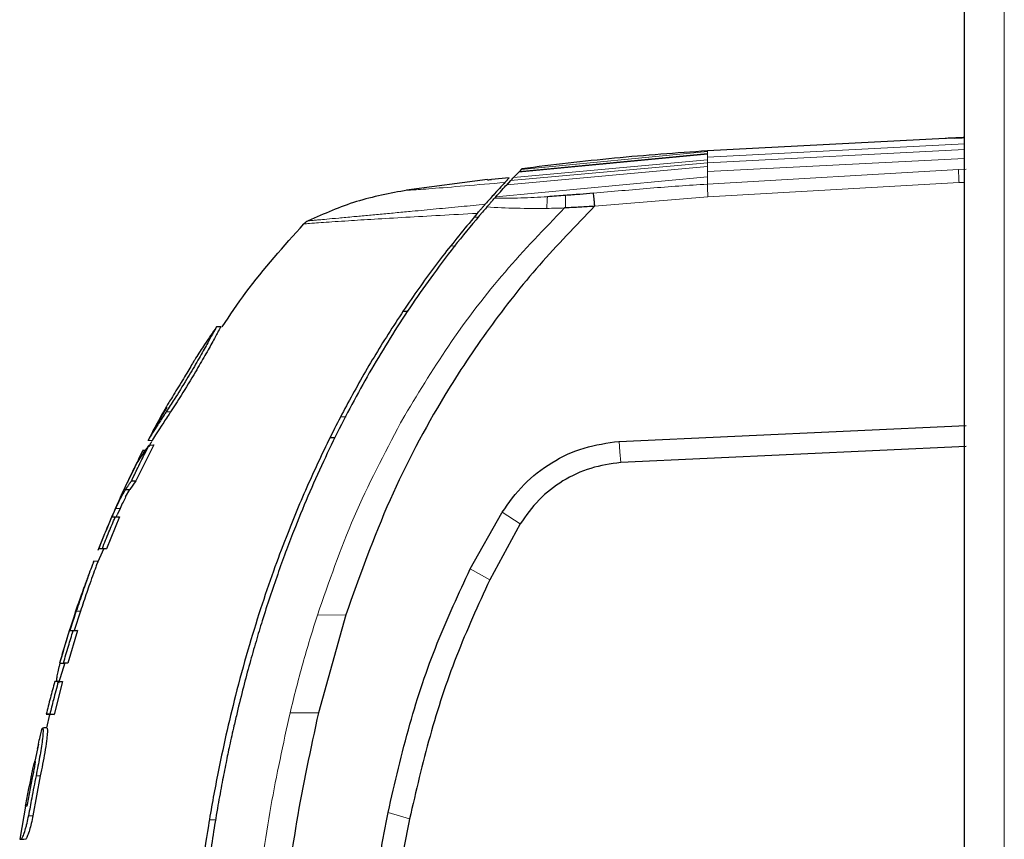
# Model space of a CAD drawing. Units: millimetres. Extents: x 0 to 210, y 0 to 297.
# Drawn here: x 57 to 60, y 274 to 277 of the extents above; entities that cross this region are included whole.
import ezdxf

# ---------------------------------------------------------------- set-up
doc = ezdxf.new("R2010")
doc.units = ezdxf.units.MM

msp = doc.modelspace()

# ---------------------------------------------------------------- linework, layer by layer
at = {"color": 7, "linetype": 'Continuous', "lineweight": 25}
for p, q in [((60.20021, 206.24231), (60.20021, 280.60024)), ((60.132, 276.27986), (59.29365, 276.23592)), ((60.13103, 276.27984), (60.13103, 276.2798)), ((58.63772, 276.17057), (58.6312, 276.16372)), ((58.63796, 276.17082), (58.63772, 276.17057)), ((58.63797, 276.17079), (58.63772, 276.17053)), ((58.63796, 276.17082), (58.63992, 276.17282)), ((58.63992, 276.17282), (58.63796, 276.17082)), ((58.59575, 276.14088), (58.53297, 276.13517)), ((58.59575, 276.14088), (58.53358, 276.07324)), ((58.59575, 276.14088), (58.58045, 276.12456)), ((58.62887, 276.16127), (58.61076, 276.14237)), ((58.6312, 276.16372), (58.62887, 276.16127)), ((58.62887, 276.16127), (58.6312, 276.16372)), ((58.51844, 276.13522), (58.2338, 276.09708)), ((58.51859, 276.13415), (58.51859, 276.13415)), ((58.60027, 276.13109), (58.58693, 276.11645)), ((58.54434, 276.06965), (58.54373, 276.06892)), ((58.5479, 276.07363), (58.54434, 276.06965)), ((58.51072, 276.0475), (58.51083, 276.04762)), ((58.53987, 276.06459), (58.53987, 276.06459)), ((58.7942, 276.03486), (58.79026, 276.03471)), ((58.48646, 276.00159), (58.47122, 276.00172)), ((58.22166, 275.67083), (58.23953, 275.67068)), ((58.22167, 275.67086), (58.23955, 275.67071)), ((57.57381, 275.61566), (57.56382, 275.61503)), ((57.57962, 275.61604), (57.57381, 275.61566)), ((57.57962, 275.61603), (57.57956, 275.61603)), ((57.56379, 275.61484), (57.5637, 275.61482)), ((57.37488, 275.30851), (57.3217, 275.21363)), ((57.38826, 275.33238), (57.37488, 275.30851)), ((58.0015, 275.2988), (58.02028, 275.29884)), ((58.98317, 275.21181), (60.20604, 275.2682)), ((57.34251, 275.19991), (57.27936, 275.07201)), ((57.32288, 275.21606), (57.33744, 275.21505)), ((57.32299, 275.21628), (57.32308, 275.21626)), ((57.32636, 275.19799), (57.34251, 275.19991)), ((57.33444, 275.21506), (57.33734, 275.21506)), ((57.98259, 275.22385), (57.96342, 275.22381)), ((58.98199, 275.21172), (58.98317, 275.21181)), ((57.30514, 275.18144), (57.30166, 275.17415)), ((60.20604, 275.19318), (58.98826, 275.13698)), ((57.27936, 275.07201), (57.25878, 275.04154)), ((57.26445, 275.07255), (57.27936, 275.07201)), ((57.24373, 275.0158), (57.25878, 275.04154)), ((57.2441, 275.04237), (57.25878, 275.04154)), ((57.22412, 274.97533), (57.21419, 274.95282)), ((58.45823, 274.76209), (58.56943, 274.96016)), ((58.56943, 274.96016), (58.57031, 274.9616)), ((57.2223, 274.94508), (57.17635, 274.83336)), ((57.19412, 274.94408), (57.19411, 274.94408)), ((57.19539, 274.94408), (57.21086, 274.94508)), ((57.20671, 274.94408), (57.2223, 274.94508)), ((57.21086, 274.94508), (57.21419, 274.95282)), ((58.63427, 274.9206), (58.52663, 274.72357)), ((57.1424, 274.77734), (57.16723, 274.83336)), ((57.14897, 274.83424), (57.14601, 274.82722)), ((57.14876, 274.83437), (57.16345, 274.83336)), ((57.16158, 274.83436), (57.17635, 274.83336)), ((57.13179, 274.79068), (57.1289, 274.78251)), ((57.14676, 274.78965), (57.13105, 274.78863)), ((57.14656, 274.78964), (57.14583, 274.78964)), ((57.08451, 274.61321), (57.06214, 274.54472)), ((57.06567, 274.6064), (57.06523, 274.60502)), ((58.01943, 274.59961), (57.92305, 274.25472)), ((58.01943, 274.59961), (58.01954, 274.59994)), ((57.07422, 274.54472), (57.03941, 274.42918)), ((57.04677, 274.54372), (57.06214, 274.54472)), ((57.07422, 274.54472), (57.05873, 274.54372)), ((57.01725, 274.4513), (57.01065, 274.43014)), ((57.0081, 274.36083), (57.03078, 274.43188)), ((57.01047, 274.43019), (57.02527, 274.42918)), ((57.03941, 274.42918), (57.02453, 274.43018)), ((57.02162, 274.36559), (56.99135, 274.24882)), ((57.00894, 274.36559), (56.99372, 274.36459)), ((57.00618, 274.36459), (57.02162, 274.36559)), ((56.96361, 274.24982), (56.9783, 274.24882)), ((56.96583, 274.20187), (56.97672, 274.24893)), ((56.97642, 274.24982), (56.99135, 274.24882)), ((56.96659, 274.20193), (56.96641, 274.20193)), ((56.93615, 274.14425), (56.92347, 274.08408)), ((56.93615, 274.14425), (56.93204, 274.12618)), ((56.94302, 274.03246), (56.91668, 273.89193)), ((56.89228, 273.93226), (56.8704, 273.80967)), ((57.53875, 273.87801), (57.56105, 273.87782)), ((57.53875, 273.87801), (57.56105, 273.87782)), ((56.8703, 273.80968), (56.88523, 273.80867))]:
    msp.add_line(p, q, dxfattribs=at)
at = {"color": 8, "linetype": 'Continuous', "lineweight": 18}
for p, q in [((60.34021, 206.33877), (60.34021, 280.50377)), ((60.20021, 276.26065), (59.29365, 276.21338)), ((60.20021, 276.2404), (59.29365, 276.19346)), ((59.29365, 276.22393), (58.62887, 276.16127)), ((58.6312, 276.16372), (59.29365, 276.22643)), ((59.29365, 276.23356), (58.63772, 276.17057)), ((58.63796, 276.17082), (59.29365, 276.23387)), ((59.29365, 276.23592), (59.29365, 276.23386)), ((59.29365, 276.23356), (59.29365, 276.23387)), ((59.29365, 276.23356), (59.29365, 276.22643)), ((59.29365, 276.22393), (59.29365, 276.22643)), ((59.29365, 276.22393), (59.29365, 276.21338)), ((59.29365, 276.20431), (59.29365, 276.21338)), ((60.20021, 276.20941), (59.29365, 276.16324)), ((59.29365, 276.18063), (58.58693, 276.11645)), ((58.60027, 276.13109), (59.29365, 276.19346)), ((58.61076, 276.14237), (59.29365, 276.20431)), ((59.29365, 276.19346), (59.29365, 276.20431)), ((59.29365, 276.18063), (59.29365, 276.19346)), ((59.29365, 276.16323), (59.29365, 276.18063)), ((59.29365, 276.11879), (60.17848, 276.17029)), ((60.20603, 276.17172), (60.17848, 276.17017)), ((59.29365, 276.1445), (58.5479, 276.07363)), ((59.29365, 276.1445), (59.29365, 276.16323)), ((59.29365, 276.11884), (59.29365, 276.1445)), ((60.18088, 276.12393), (59.29544, 276.07342)), ((60.20021, 276.12499), (60.18088, 276.12393)), ((59.29544, 276.07342), (58.89616, 276.04045)), ((58.4065, 275.90049), (58.38862, 275.90062)), ((57.38705, 275.316), (57.40187, 275.31548)), ((58.22708, 275.30331), (58.21218, 275.27692)), ((57.22412, 274.97533), (57.20917, 274.97554)), ((58.63427, 274.9206), (58.57031, 274.9616)), ((58.52663, 274.72357), (58.45822, 274.7621)), ((57.06946, 274.61321), (57.08451, 274.61321)), ((58.01943, 274.59961), (57.91948, 274.59952)), ((57.92305, 274.25472), (57.82308, 274.25466)), ((56.91482, 274.02522), (56.91054, 274.02522)), ((56.92784, 274.03246), (56.94302, 274.03246)), ((56.90149, 273.89193), (56.91668, 273.89193)), ((58.24404, 273.88047), (58.1685, 273.90358)), ((56.89051, 273.80867), (56.87567, 273.80967))]:
    msp.add_line(p, q, dxfattribs=at)
at = {"color": 8, "linetype": 'Continuous', "lineweight": 18, "flags": 128}
msp.add_lwpolyline([(58.98826, 275.13698), (58.98572, 275.17439), (58.98317, 275.21181)], dxfattribs=at)
at = {"color": 7, "linetype": 'Continuous', "lineweight": 25, "flags": 128}
msp.add_lwpolyline([(57.31329, 275.1798), (57.31221, 275.17973), (57.30408, 275.17921)], dxfattribs=at)
at = {"color": 7, "linetype": 'Continuous', "lineweight": 25}
for points, knots in [([(60.20021, 276.28293), (60.19377, 276.2826), (60.17891, 276.28184), (60.15822, 276.28091), (60.1414, 276.28021), (60.13191, 276.27984), (60.13197, 276.27984), (60.132, 276.27984)], [0, 0, 0, 0, 0.1734169, 0.4000137, 0.626426, 0.8526152, 1, 1, 1, 1]), ([(60.16535, 276.28125), (60.16812, 276.28137), (60.17758, 276.28179), (60.19045, 276.28241), (60.19951, 276.28288), (60.20021, 276.28292)], [0, 0, 0, 0, 0.27675777, 0.94478016, 1, 1, 1, 1]), ([(59.29365, 276.23592), (59.18447, 276.22817), (58.96602, 276.21266), (58.74865, 276.18611), (58.63992, 276.17282)], [0, 0, 0, 0, 0.49982063, 1, 1, 1, 1]), ([(58.60028, 276.13104), (58.60207, 276.13295), (58.6058, 276.13694), (58.60908, 276.14043), (58.61078, 276.14224)], [0, 0, 0, 0, 0.4793261, 1, 1, 1, 1]), ([(58.58045, 276.12456), (58.57608, 276.11986), (58.56733, 276.11042), (58.54599, 276.08724), (58.52238, 276.06062), (58.51084, 276.04761)], [0, 0, 0, 0, 0.33753925, 0.67615872, 1, 1, 1, 1]), ([(58.51858, 276.13415), (58.51967, 276.13415), (58.52188, 276.13415), (58.52923, 276.13483), (58.53297, 276.13517)], [0, 0, 0, 0, 0.4895721, 1, 1, 1, 1]), ([(58.5479, 276.07363), (58.55542, 276.082), (58.57106, 276.09942), (58.5815, 276.11075), (58.58692, 276.11663)], [0, 0, 0, 0, 0.4808383, 1, 1, 1, 1]), ([(58.60028, 276.13104), (58.59815, 276.12875), (58.59413, 276.12444), (58.58922, 276.11912), (58.58692, 276.11663)], [0, 0, 0, 0, 0.5321818, 1, 1, 1, 1]), ([(58.23621, 276.09744), (58.17581, 276.08622), (58.05502, 276.0638), (57.94267, 276.01408), (57.8865, 275.98922)], [0, 0, 0, 0, 0.5000402, 1, 1, 1, 1]), ([(58.51668, 276.03815), (58.51939, 276.04126), (58.52468, 276.04735), (58.53231, 276.05604), (58.53924, 276.06389), (58.54229, 276.06732), (58.54373, 276.06894)], [0, 0, 0, 0, 0.2557165, 0.5004012, 0.7628263, 1, 1, 1, 1]), ([(58.79384, 276.07874), (58.78322, 276.07792), (58.7622, 276.07628), (58.74122, 276.07495), (58.73084, 276.07429)], [0, 0, 0, 0, 0.504684, 1, 1, 1, 1]), ([(58.89142, 276.08642), (58.87555, 276.08519), (58.84301, 276.08267), (58.81049, 276.08007), (58.79384, 276.07875)], [0, 0, 0, 0, 0.4878771, 1, 1, 1, 1]), ([(58.89142, 276.08642), (58.89166, 276.08417), (58.89212, 276.07967), (58.89322, 276.0685), (58.89462, 276.05514), (58.89565, 276.04535), (58.89616, 276.04045)], [0, 0, 0, 0, 0.25011019, 0.49997904, 0.74988546, 1, 1, 1, 1]), ([(58.51666, 276.03817), (58.51607, 276.03749), (58.51081, 276.03142), (58.44509, 275.955), (58.32975, 275.80921), (58.18231, 275.59138), (58.05315, 275.37038), (57.93681, 275.13856), (57.85776, 274.95327), (57.8068, 274.8197), (57.77889, 274.74246), (57.75139, 274.6619), (57.72606, 274.58298), (57.70247, 274.505), (57.68029, 274.42721), (57.65801, 274.34378), (57.63979, 274.27037), (57.62363, 274.2014), (57.6105, 274.1423), (57.59659, 274.07571), (57.58287, 274.00579), (57.56253, 273.89377), (57.54076, 273.75677), (57.52714, 273.64612), (57.5212, 273.5979)], [0, 0, 0, 0, 0.0010139, 0.0090072, 0.1130805, 0.2093059, 0.3038008, 0.3999336, 0.4999675, 0.5295328, 0.5602317, 0.5920506, 0.6249728, 0.653168, 0.6834013, 0.7156727, 0.7499884, 0.76821, 0.795111, 0.8178692, 0.8444925, 0.8749938, 0.9455339, 1, 1, 1, 1]), ([(58.89616, 276.04045), (58.83017, 275.97249), (58.69821, 275.8366), (58.52252, 275.61303), (58.34102, 275.33964), (58.16379, 275.00395), (58.0683, 274.7365), (58.01954, 274.59994)], [0, 0, 0, 0, 0.1668301, 0.3335986, 0.5000784, 0.7447382, 1, 1, 1, 1]), ([(58.48297, 276.01549), (58.48593, 276.01894), (58.49142, 276.02536), (58.49932, 276.03442), (58.50613, 276.0423), (58.50924, 276.04581), (58.51072, 276.04749)], [0, 0, 0, 0, 0.2761557, 0.5128792, 0.7675408, 1, 1, 1, 1]), ([(58.89616, 276.04045), (58.87914, 276.03938), (58.84516, 276.03726), (58.81116, 276.03566), (58.7942, 276.03486)], [0, 0, 0, 0, 0.5011198, 1, 1, 1, 1]), ([(58.48297, 276.01549), (58.44413, 275.96878), (58.36511, 275.87375), (58.25405, 275.7211), (58.14949, 275.56195), (58.05417, 275.39956), (57.96674, 275.23367), (57.88447, 275.05888), (57.81736, 274.89737), (57.76242, 274.75015), (57.71726, 274.61766), (57.67238, 274.47153), (57.63187, 274.32273), (57.59663, 274.17585), (57.56426, 274.02289), (57.53526, 273.86206), (57.51228, 273.70972), (57.50102, 273.61699), (57.49639, 273.57888)], [0, 0, 0, 0, 0.0683336, 0.1390306, 0.2122184, 0.2824406, 0.3507045, 0.4230347, 0.4995934, 0.547303, 0.5997169, 0.6569617, 0.7191717, 0.7730962, 0.8267882, 0.8949632, 0.9568361, 1, 1, 1, 1]), ([(57.58404, 275.61603), (57.61132, 275.65663), (57.69752, 275.78492), (57.80113, 275.89987), (57.87195, 275.97843)], [0, 0, 0, 0, 0.316503, 1, 1, 1, 1]), ([(57.8865, 275.98922), (57.88383, 275.98776), (57.87849, 275.98482), (57.87413, 275.98056), (57.87195, 275.97843)], [0, 0, 0, 0, 0.49990087, 1, 1, 1, 1]), ([(57.57962, 275.61604), (57.57942, 275.61572), (57.57882, 275.61475), (57.57105, 275.60148), (57.55246, 275.56714), (57.52397, 275.5155), (57.48563, 275.44947), (57.44275, 275.37923), (57.41414, 275.3346), (57.40187, 275.31548)], [0, 0, 0, 0, 0.0658807, 0.1986968, 0.3535201, 0.4995818, 0.6438992, 0.8474273, 1, 1, 1, 1]), ([(57.56392, 275.61503), (57.56392, 275.61503), (57.56391, 275.61502), (57.56386, 275.61494), (57.5637, 275.61467), (57.56254, 275.61277), (57.55874, 275.60627), (57.55163, 275.5935), (57.54318, 275.57807), (57.52471, 275.54418), (57.49453, 275.4906), (57.45685, 275.42709), (57.41944, 275.3663), (57.39632, 275.33039), (57.38705, 275.316)], [0, 0, 0, 0, 0.0084474, 0.0168947, 0.0253421, 0.0591484, 0.1957384, 0.2126356, 0.2804064, 0.4173559, 0.5586822, 0.7088549, 0.8833074, 1, 1, 1, 1]), ([(57.56392, 275.61503), (57.54987, 275.59464), (57.52479, 275.55823), (57.50075, 275.52112), (57.49018, 275.50479)], [0, 0, 0, 0, 0.5599948, 1, 1, 1, 1]), ([(57.49018, 275.50479), (57.48983, 275.50423), (57.48913, 275.5031), (57.48222, 275.49158), (57.47073, 275.47209), (57.45535, 275.44613), (57.43832, 275.41785), (57.42053, 275.38867), (57.40437, 275.36251), (57.39297, 275.34392), (57.38706, 275.33393), (57.38654, 275.33301), (57.3863, 275.33259)], [0, 0, 0, 0, 0.09786158, 0.19614965, 0.3051535, 0.40286625, 0.49956595, 0.60660921, 0.71528155, 0.81642471, 0.91653455, 1, 1, 1, 1]), ([(57.3863, 275.33259), (57.37421, 275.31098), (57.35261, 275.2724), (57.33202, 275.23327), (57.32297, 275.21605)], [0, 0, 0, 0, 0.5600442, 1, 1, 1, 1]), ([(57.38705, 275.316), (57.38464, 275.3123), (57.37254, 275.29365), (57.35255, 275.26329), (57.33165, 275.23143), (57.3236, 275.21735), (57.32311, 275.21635), (57.32297, 275.21605)], [0, 0, 0, 0, 0.0636914, 0.320541, 0.5778717, 0.8753108, 1, 1, 1, 1]), ([(57.40187, 275.31548), (57.39949, 275.31181), (57.38751, 275.29336), (57.36766, 275.26325), (57.34662, 275.2312), (57.33815, 275.21648), (57.33761, 275.21538), (57.33745, 275.21505)], [0, 0, 0, 0, 0.0627673, 0.3158279, 0.5693299, 0.8677502, 1, 1, 1, 1]), ([(57.32695, 275.19379), (57.32793, 275.19613), (57.33048, 275.2022), (57.33392, 275.20783), (57.33604, 275.21128)], [0, 0, 0, 0, 0.385221, 1, 1, 1, 1]), ([(58.57031, 274.9616), (58.59455, 274.99567), (58.64303, 275.06381), (58.7435, 275.14041), (58.85778, 275.19427), (58.94059, 275.20591), (58.98199, 275.21172)], [0, 0, 0, 0, 0.2500114, 0.5, 0.7500432, 1, 1, 1, 1]), ([(57.26445, 275.07255), (57.26503, 275.07378), (57.2659, 275.07562), (57.26706, 275.07808), (57.26794, 275.07992), (57.26881, 275.08176), (57.26968, 275.0836), (57.27056, 275.08544), (57.27143, 275.08728), (57.27231, 275.08912), (57.27319, 275.09096), (57.27406, 275.0928), (57.27494, 275.09464), (57.27612, 275.09709), (57.27729, 275.09953), (57.27847, 275.10198), (57.27936, 275.10382), (57.28024, 275.10565), (57.28113, 275.10749), (57.28201, 275.10932), (57.28379, 275.11299), (57.29003, 275.12582), (57.30431, 275.15486), (57.31781, 275.18126), (57.32636, 275.19799)], [0, 0, 0, 0, 0.0291293, 0.0436939, 0.0582586, 0.0728232, 0.0873878, 0.1019525, 0.1165171, 0.1310817, 0.1456464, 0.160211, 0.1747757, 0.1893403, 0.2184696, 0.2330342, 0.2475988, 0.2621635, 0.2767281, 0.2912928, 0.3058574, 0.364116, 0.5971523, 1, 1, 1, 1]), ([(57.26815, 275.10558), (57.26854, 275.10633), (57.26913, 275.10745), (57.27011, 275.10932), (57.2709, 275.11082), (57.2717, 275.11232), (57.2725, 275.11381), (57.27331, 275.11531), (57.27412, 275.1168), (57.27534, 275.11904), (57.27965, 275.12686), (57.28416, 275.13465), (57.28837, 275.14165), (57.28926, 275.14313), (57.29016, 275.1446), (57.29106, 275.14607), (57.29197, 275.14754), (57.29288, 275.14901), (57.29379, 275.15048), (57.29471, 275.15195), (57.29564, 275.15341), (57.29633, 275.15451), (57.29726, 275.15598), (57.2982, 275.15744), (57.29914, 275.1589), (57.30009, 275.16036), (57.30104, 275.16182), (57.30199, 275.16328), (57.30343, 275.16546), (57.30851, 275.1731), (57.31387, 275.18083), (57.31871, 275.18757), (57.31979, 275.18906), (57.32087, 275.19056), (57.32196, 275.19204), (57.32305, 275.19353), (57.32415, 275.19502), (57.32525, 275.19651), (57.32599, 275.19749), (57.32636, 275.19799)], [0, 0, 0, 0, 0.0237841, 0.0356761, 0.0594602, 0.0713522, 0.0832442, 0.1070283, 0.1189203, 0.1308124, 0.1783807, 0.3686642, 0.3805563, 0.4043403, 0.4162324, 0.4281244, 0.4519085, 0.4638005, 0.4756925, 0.4994766, 0.5113686, 0.5232607, 0.5351527, 0.5589368, 0.5708288, 0.5827208, 0.6065049, 0.6183969, 0.630289, 0.6778573, 0.8681409, 0.8846227, 0.9011044, 0.9175862, 0.934068, 0.9505498, 0.9670316, 0.9835158, 1, 1, 1, 1]), ([(57.29991, 275.1711), (57.2998, 275.17089), (57.29928, 275.16986), (57.29683, 275.165), (57.29003, 275.15148), (57.28019, 275.13111), (57.27202, 275.11383), (57.26944, 275.10833), (57.26815, 275.10558)], [0, 0, 0, 0, 0.01827674, 0.09141442, 0.38597267, 0.81267978, 0.90616204, 1, 1, 1, 1]), ([(57.30373, 275.17817), (57.30346, 275.17786), (57.30312, 275.17749), (57.30039, 275.17207), (57.29991, 275.1711)], [0, 0, 0, 0, 0.8213846, 1, 1, 1, 1]), ([(57.28278, 275.13627), (57.2765, 275.12363), (57.26077, 275.09194), (57.24591, 275.05984), (57.23699, 275.04055)], [0, 0, 0, 0, 0.3991861, 1, 1, 1, 1]), ([(58.98826, 275.13698), (58.95258, 275.13196), (58.88123, 275.12192), (58.78283, 275.0753), (58.69648, 275.00898), (58.65501, 274.95005), (58.63427, 274.9206)], [0, 0, 0, 0, 0.2500231, 0.5000019, 0.7500415, 1, 1, 1, 1]), ([(57.27649, 275.12111), (57.25883, 275.0853), (57.21141, 274.98913), (57.17121, 274.8896), (57.14598, 274.82713)], [0, 0, 0, 0, 0.3723279, 1, 1, 1, 1]), ([(57.25133, 275.07109), (57.25137, 275.07122), (57.25173, 275.07233), (57.24992, 275.06841), (57.24522, 275.05838), (57.24062, 275.04844), (57.23772, 275.04216), (57.23699, 275.04055)], [0, 0, 0, 0, 0.0478942, 0.4210636, 0.6683626, 0.915393, 1, 1, 1, 1]), ([(57.2441, 275.04237), (57.24431, 275.0427), (57.24471, 275.04334), (57.24532, 275.0443), (57.24614, 275.04559), (57.24717, 275.04719), (57.24967, 275.05104), (57.25353, 275.05689), (57.25752, 275.06272), (57.26027, 275.06666), (57.26165, 275.06863), (57.26305, 275.07059), (57.26399, 275.0719), (57.26445, 275.07255)], [0, 0, 0, 0, 0.0317071, 0.0634141, 0.0951212, 0.1585354, 0.2219496, 0.4756096, 0.7377888, 0.8033404, 0.868892, 0.9344458, 1, 1, 1, 1]), ([(57.20917, 274.97554), (57.2126, 274.98304), (57.22083, 275.001), (57.23228, 275.02314), (57.24008, 275.03584), (57.2441, 275.04237)], [0, 0, 0, 0, 0.2581514, 0.6180576, 1, 1, 1, 1]), ([(57.22493, 275.01406), (57.22625, 275.01699), (57.23034, 275.02608), (57.2343, 275.03471), (57.23699, 275.04055)], [0, 0, 0, 0, 0.3234539, 1, 1, 1, 1]), ([(57.2206, 275.00446), (57.21612, 274.99442), (57.20717, 274.97435), (57.19847, 274.95417), (57.19411, 274.94408)], [0, 0, 0, 0, 0.50000419, 1, 1, 1, 1]), ([(57.24373, 275.0158), (57.2407, 275.00998), (57.23465, 274.99836), (57.22763, 274.983), (57.22412, 274.97533)], [0, 0, 0, 0, 0.5005453, 1, 1, 1, 1]), ([(57.19539, 274.94408), (57.19794, 274.95001), (57.20249, 274.96061), (57.20713, 274.97098), (57.20917, 274.97554)], [0, 0, 0, 0, 0.5597465, 1, 1, 1, 1]), ([(57.19412, 274.94408), (57.18546, 274.92368), (57.17, 274.88726), (57.15531, 274.85053), (57.14885, 274.83436)], [0, 0, 0, 0, 0.5599781, 1, 1, 1, 1]), ([(57.16158, 274.83436), (57.16543, 274.84406), (57.17314, 274.86346), (57.18807, 274.90008), (57.19942, 274.92688), (57.20671, 274.94408)], [0, 0, 0, 0, 0.2639166, 0.5278332, 1, 1, 1, 1]), ([(57.20671, 274.94408), (57.2065, 274.94408), (57.20619, 274.94408), (57.20579, 274.94408), (57.20549, 274.94408), (57.2052, 274.94408), (57.20491, 274.94408), (57.20462, 274.94408), (57.20434, 274.94408), (57.20406, 274.94408), (57.20379, 274.94408), (57.20342, 274.94408), (57.20307, 274.94408), (57.20273, 274.94408), (57.20247, 274.94408), (57.20222, 274.94408), (57.20198, 274.94408), (57.20174, 274.94408), (57.2015, 274.94408), (57.20126, 274.94408), (57.20103, 274.94408), (57.20081, 274.94408), (57.20059, 274.94408), (57.20029, 274.94408), (57.20001, 274.94408), (57.19974, 274.94408), (57.19953, 274.94408), (57.19934, 274.94408), (57.19914, 274.94408), (57.19895, 274.94408), (57.19876, 274.94408), (57.19858, 274.94408), (57.1984, 274.94408), (57.19823, 274.94408), (57.19789, 274.94408), (57.19671, 274.94408), (57.19598, 274.94408), (57.19539, 274.94408)], [0, 0, 0, 0, 0.0353033, 0.0529549, 0.0706065, 0.0882581, 0.1059097, 0.1235613, 0.1412129, 0.1588645, 0.1765161, 0.1941678, 0.229471, 0.2471226, 0.2647742, 0.2824259, 0.3000775, 0.3177291, 0.3353807, 0.3530323, 0.3706839, 0.3883355, 0.4059871, 0.4236387, 0.458942, 0.4765936, 0.4942452, 0.5118968, 0.5295484, 0.5472, 0.5648516, 0.5825032, 0.6001549, 0.6178065, 0.6354581, 0.706065, 1, 1, 1, 1]), ([(57.21086, 274.94508), (57.21146, 274.94508), (57.21279, 274.94508), (57.21642, 274.94508), (57.22034, 274.94508), (57.2223, 274.94508)], [0, 0, 0, 0, 0.2850096, 0.6421987, 1, 1, 1, 1]), ([(57.14884, 274.83436), (57.14884, 274.83436), (57.14883, 274.83436), (57.14878, 274.83436), (57.15641, 274.83436), (57.16158, 274.83436)], [0, 0, 0, 0, 0.00976923, 0.32844199, 1, 1, 1, 1]), ([(57.17635, 274.83336), (57.17482, 274.83336), (57.16719, 274.83336), (57.16305, 274.83336), (57.16348, 274.83336), (57.16363, 274.83336)], [0, 0, 0, 0, 0.1417621, 0.7098108, 1, 1, 1, 1]), ([(57.13113, 274.7886), (57.13113, 274.78861), (57.13118, 274.78901), (57.13064, 274.78762), (57.129, 274.78333), (57.12781, 274.78023)], [0, 0, 0, 0, 0.0086786, 0.2838878, 1, 1, 1, 1]), ([(57.14583, 274.7872), (57.14606, 274.78824), (57.14643, 274.78986), (57.14435, 274.78432), (57.14359, 274.78231)], [0, 0, 0, 0, 0.63745758, 1, 1, 1, 1]), ([(57.12781, 274.78023), (57.12628, 274.77622), (57.12249, 274.76633), (57.11222, 274.73841), (57.09602, 274.69186), (57.08207, 274.65073), (57.07233, 274.62177), (57.07041, 274.61606), (57.06946, 274.61321)], [0, 0, 0, 0, 0.1457098, 0.3598721, 0.5757657, 0.9166285, 0.9582975, 1, 1, 1, 1]), ([(57.14227, 274.77883), (57.14163, 274.77716), (57.13938, 274.77131), (57.13029, 274.74687), (57.1152, 274.70403), (57.09924, 274.657), (57.08822, 274.62424), (57.08451, 274.61321)], [0, 0, 0, 0, 0.0869622, 0.3050591, 0.5185757, 0.8379324, 1, 1, 1, 1]), ([(58.1685, 273.90358), (58.19247, 274.00756), (58.23908, 274.20966), (58.33485, 274.49773), (58.41784, 274.67556), (58.45823, 274.76209)], [0, 0, 0, 0, 0.3523152, 0.6847994, 1, 1, 1, 1]), ([(57.1141, 274.74322), (57.10923, 274.7302), (57.09691, 274.69726), (57.08538, 274.66402), (57.07842, 274.64393)], [0, 0, 0, 0, 0.3953359, 1, 1, 1, 1]), ([(58.52663, 274.72357), (58.48595, 274.6345), (58.40419, 274.45549), (58.31165, 274.17245), (58.26669, 273.97831), (58.24404, 273.88047)], [0, 0, 0, 0, 0.3293704, 0.6620297, 1, 1, 1, 1]), ([(57.09337, 274.68376), (57.08371, 274.65731), (57.05569, 274.58064), (57.03246, 274.50248), (57.01725, 274.4513)], [0, 0, 0, 0, 0.3450535, 1, 1, 1, 1]), ([(57.06567, 274.6064), (57.06901, 274.6163), (57.07334, 274.62917), (57.07746, 274.64116), (57.07842, 274.64393)], [0, 0, 0, 0, 0.7686906, 1, 1, 1, 1]), ([(57.08945, 274.67526), (57.08928, 274.67492), (57.08894, 274.67422), (57.0862, 274.66637), (57.08245, 274.65563), (57.07959, 274.64732), (57.07842, 274.64393)], [0, 0, 0, 0, 0.2688557, 0.5405582, 0.8127224, 1, 1, 1, 1]), ([(57.06946, 274.61321), (57.06515, 274.60026), (57.05745, 274.57714), (57.05004, 274.55393), (57.04677, 274.54372)], [0, 0, 0, 0, 0.55999507, 1, 1, 1, 1]), ([(57.06423, 274.60194), (57.0551, 274.57419), (57.03636, 274.5172), (57.01928, 274.45969), (57.01052, 274.43018)], [0, 0, 0, 0, 0.4869429, 1, 1, 1, 1]), ([(57.02453, 274.43018), (57.02741, 274.44014), (57.03318, 274.46005), (57.04447, 274.49793), (57.05314, 274.52577), (57.05873, 274.54372)], [0, 0, 0, 0, 0.2622528, 0.5245057, 1, 1, 1, 1]), ([(57.05873, 274.54372), (57.05711, 274.54372), (57.05386, 274.54372), (57.04955, 274.54372), (57.04782, 274.54372), (57.04677, 274.54372)], [0, 0, 0, 0, 0.2816927, 0.5633843, 1, 1, 1, 1]), ([(57.06214, 274.54472), (57.06278, 274.54472), (57.06406, 274.54472), (57.06772, 274.54472), (57.07176, 274.54472), (57.07422, 274.54472)], [0, 0, 0, 0, 0.2816571, 0.5633156, 1, 1, 1, 1]), ([(57.00415, 274.36332), (57.00396, 274.36333), (57.00367, 274.36335), (57.00332, 274.36349), (57.00282, 274.36379), (57.00148, 274.3654), (57.00104, 274.37002), (57.00184, 274.3801), (57.00412, 274.39355), (57.00842, 274.41219), (57.01194, 274.4247), (57.01306, 274.42866)], [0, 0, 0, 0, 0.0328419, 0.0492592, 0.0656765, 0.1314156, 0.3655654, 0.4233235, 0.6573437, 0.8913579, 1, 1, 1, 1]), ([(57.01058, 274.43018), (57.01058, 274.43018), (57.01062, 274.43018), (57.01151, 274.43018), (57.01585, 274.43018), (57.02163, 274.43018), (57.02453, 274.43018)], [0, 0, 0, 0, 0.0243661, 0.3596256, 0.6792371, 1, 1, 1, 1]), ([(57.03941, 274.42918), (57.03781, 274.42918), (57.03299, 274.42918), (57.02786, 274.42918), (57.02549, 274.42918), (57.02544, 274.42918), (57.02542, 274.42918)], [0, 0, 0, 0, 0.1660864, 0.4983823, 0.8208548, 1, 1, 1, 1]), ([(56.99372, 274.36459), (56.98853, 274.3455), (56.97815, 274.30734), (56.96845, 274.26899), (56.96361, 274.24982)], [0, 0, 0, 0, 0.5000419, 1, 1, 1, 1]), ([(57.00618, 274.36459), (57.00044, 274.34321), (56.99019, 274.30504), (56.98063, 274.26669), (56.97642, 274.24982)], [0, 0, 0, 0, 0.5600002, 1, 1, 1, 1]), ([(57.00618, 274.36459), (57.00451, 274.36459), (57.00117, 274.36459), (56.99668, 274.36459), (56.99484, 274.36459), (56.99372, 274.36459)], [0, 0, 0, 0, 0.280862, 0.5617231, 1, 1, 1, 1]), ([(57.00894, 274.36559), (57.0096, 274.36559), (57.01092, 274.36559), (57.01473, 274.36559), (57.01899, 274.36559), (57.02162, 274.36559)], [0, 0, 0, 0, 0.2758264, 0.5516541, 1, 1, 1, 1]), ([(56.97642, 274.24982), (56.97477, 274.24982), (56.97148, 274.24982), (56.9668, 274.24982), (56.96484, 274.24982), (56.96361, 274.24982)], [0, 0, 0, 0, 0.2714695, 0.5429384, 1, 1, 1, 1]), ([(56.99135, 274.24882), (56.98969, 274.24882), (56.98638, 274.24882), (56.98157, 274.24882), (56.97957, 274.24882), (56.9783, 274.24882)], [0, 0, 0, 0, 0.266604, 0.5332067, 1, 1, 1, 1]), ([(57.92305, 274.25472), (57.89545, 274.127), (57.84025, 273.87154), (57.79292, 273.48212), (57.76356, 273.0912), (57.75854, 272.82994), (57.75603, 272.69931)], [0, 0, 0, 0, 0.2499494, 0.4999775, 0.7499824, 1, 1, 1, 1]), ([(56.93615, 274.14425), (56.93827, 274.15341), (56.94252, 274.17178), (56.94732, 274.19127), (56.95034, 274.20107), (56.95235, 274.20179), (56.95295, 274.19031), (56.9516, 274.17189), (56.94924, 274.15164), (56.94461, 274.11978), (56.93658, 274.07625), (56.9301, 274.04377), (56.92784, 274.03246)], [0, 0, 0, 0, 0.09274043, 0.18595718, 0.27909297, 0.37698246, 0.49488153, 0.59736602, 0.62079607, 0.71536515, 0.9008753, 1, 1, 1, 1]), ([(56.96641, 274.20051), (56.96692, 274.20038), (56.96813, 274.20007), (56.96788, 274.18362), (56.96492, 274.1541), (56.95707, 274.10253), (56.94856, 274.06009), (56.94302, 274.03246)], [0, 0, 0, 0, 0.1242017, 0.2962889, 0.4467611, 0.6398545, 1, 1, 1, 1]), ([(56.96684, 274.20194), (56.96448, 274.20179), (56.95928, 274.20144), (56.95408, 274.20111), (56.95123, 274.20092)], [0, 0, 0, 0, 0.45248008, 1, 1, 1, 1]), ([(56.91054, 274.02522), (56.91079, 274.02648), (56.91209, 274.03278), (56.91508, 274.0471), (56.91873, 274.06403), (56.92164, 274.07652), (56.92331, 274.08271), (56.92423, 274.0845), (56.92458, 274.08275), (56.92408, 274.07683), (56.92305, 274.06954), (56.9213, 274.05881), (56.91864, 274.04427), (56.91608, 274.0315), (56.91482, 274.02522)], [0, 0, 0, 0, 0.02324251, 0.11638931, 0.26602272, 0.33959441, 0.41346906, 0.49922958, 0.58747694, 0.65761707, 0.72774994, 0.76434055, 0.88412192, 1, 1, 1, 1]), ([(56.89101, 273.92529), (56.89415, 273.94197), (56.90042, 273.97532), (56.90716, 274.00859), (56.91054, 274.02522)], [0, 0, 0, 0, 0.4999862, 1, 1, 1, 1]), ([(56.91482, 274.02522), (56.9115, 274.00859), (56.90484, 273.97532), (56.89865, 273.94197), (56.89556, 273.92529)], [0, 0, 0, 0, 0.5000086, 1, 1, 1, 1]), ([(56.92784, 274.03246), (56.92267, 274.00627), (56.91345, 273.95951), (56.90514, 273.91258), (56.90149, 273.89193)], [0, 0, 0, 0, 0.559998, 1, 1, 1, 1]), ([(56.89556, 273.92529), (56.8947, 273.92529), (56.89304, 273.92529), (56.89165, 273.92529), (56.89122, 273.92529), (56.89101, 273.92529)], [0, 0, 0, 0, 0.3512529, 0.6755312, 1, 1, 1, 1]), ([(56.87567, 273.80967), (56.87679, 273.81056), (56.87901, 273.81233), (56.8847, 273.8257), (56.89019, 273.8425), (56.89567, 273.86298), (56.89915, 273.87878), (56.90113, 273.88991), (56.90149, 273.89193)], [0, 0, 0, 0, 0.2038851, 0.4073613, 0.6298619, 0.7429971, 0.9534732, 1, 1, 1, 1]), ([(56.91668, 273.89193), (56.9149, 273.88276), (56.91133, 273.86442), (56.90473, 273.83994), (56.89808, 273.82069), (56.89311, 273.81014), (56.89121, 273.80907), (56.89051, 273.80867)], [0, 0, 0, 0, 0.2089103, 0.4176389, 0.6363789, 0.8654516, 1, 1, 1, 1]), ([(58.08199, 273.30662), (58.09236, 273.40923), (58.1126, 273.60947), (58.15018, 273.80719), (58.1685, 273.90358)], [0, 0, 0, 0, 0.512468, 1, 1, 1, 1]), ([(58.24404, 273.88047), (58.23135, 273.81628), (58.20652, 273.69063), (58.17808, 273.49524), (58.16449, 273.364), (58.15736, 273.29506)], [0, 0, 0, 0, 0.33152779, 0.64884086, 1, 1, 1, 1]), ([(56.8704, 273.80967), (56.8704, 273.80967), (56.8704, 273.80967), (56.8704, 273.80967), (56.87041, 273.80967), (56.87043, 273.80967), (56.87051, 273.80967), (56.87079, 273.80967), (56.87188, 273.80967), (56.87398, 273.80967), (56.87567, 273.80967)], [0, 0, 0, 0, 0.0298423, 0.0596845, 0.0746057, 0.0895268, 0.1492114, 0.3879583, 0.5073292, 1, 1, 1, 1])]:
    msp.add_open_spline(points, degree=3, knots=knots, dxfattribs=at)
at = {"color": 8, "linetype": 'Continuous', "lineweight": 18}
for points, knots in [([(60.17848, 276.17029), (60.1786, 276.16758), (60.17883, 276.16241), (60.17947, 276.14994), (60.18016, 276.13691), (60.18065, 276.12809), (60.18088, 276.12393)], [0, 0, 0, 0, 0.2880068, 0.5507142, 0.788063, 1, 1, 1, 1]), ([(58.58045, 276.12456), (58.53193, 276.12038), (58.43497, 276.11202), (58.31556, 276.10225), (58.24519, 276.09769), (58.23921, 276.09752), (58.23621, 276.09744)], [0, 0, 0, 0, 0.2503634, 0.5002245, 0.7498386, 1, 1, 1, 1]), ([(59.29365, 276.11884), (59.22655, 276.11425), (59.09234, 276.10507), (58.95839, 276.09265), (58.89142, 276.08645)], [0, 0, 0, 0, 0.4999997, 1, 1, 1, 1]), ([(59.29544, 276.07342), (59.29523, 276.07882), (59.29483, 276.0892), (59.2943, 276.10255), (59.29389, 276.1127), (59.29373, 276.11682), (59.29365, 276.11879)], [0, 0, 0, 0, 0.2822433, 0.5430161, 0.7822798, 1, 1, 1, 1]), ([(58.54373, 276.06895), (58.57438, 276.06896), (58.63576, 276.069), (58.69912, 276.07252), (58.73084, 276.07429)], [0, 0, 0, 0, 0.4993877, 1, 1, 1, 1]), ([(58.73084, 276.07429), (58.73044, 276.07223), (58.72964, 276.06812), (58.72888, 276.05822), (58.72844, 276.04641), (58.72842, 276.03756), (58.72841, 276.03314)], [0, 0, 0, 0, 0.2507217, 0.5012362, 0.7515012, 1, 1, 1, 1]), ([(58.7942, 276.03486), (58.79402, 276.03954), (58.79366, 276.04891), (58.7934, 276.06153), (58.7934, 276.07215), (58.79369, 276.07655), (58.79384, 276.07874)], [0, 0, 0, 0, 0.2495062, 0.4997924, 0.7500581, 1, 1, 1, 1]), ([(57.8865, 275.98922), (57.88682, 275.98921), (57.88744, 275.98918), (57.89477, 275.98995), (57.90674, 275.99105), (57.92501, 275.99266), (57.95267, 275.99515), (57.99294, 275.99885), (58.04249, 276.00344), (58.09487, 276.00829), (58.14601, 276.01304), (58.19888, 276.01799), (58.26204, 276.02395), (58.33735, 276.03111), (58.4235, 276.03916), (58.4825, 276.0448), (58.51072, 276.0475)], [0, 0, 0, 0, 0.06295515, 0.12508067, 0.18870269, 0.25285787, 0.32519891, 0.41238711, 0.49997338, 0.5671708, 0.63124505, 0.69216975, 0.75000363, 0.83631799, 0.92174231, 1, 1, 1, 1]), ([(58.79026, 276.03471), (58.71909, 275.96064), (58.57641, 275.81217), (58.38747, 275.56713), (58.28047, 275.39113), (58.22708, 275.30331)], [0, 0, 0, 0, 0.3327706, 0.6670753, 1, 1, 1, 1]), ([(58.72841, 276.03314), (58.69235, 276.03302), (58.62027, 276.03276), (58.5512, 276.03636), (58.51667, 276.03816)], [0, 0, 0, 0, 0.500153, 1, 1, 1, 1]), ([(58.79026, 276.03471), (58.77996, 276.03437), (58.7593, 276.03371), (58.73872, 276.03333), (58.72841, 276.03314)], [0, 0, 0, 0, 0.4989088, 1, 1, 1, 1]), ([(58.48297, 276.01549), (58.43878, 276.01317), (58.3507, 276.00856), (58.22813, 276.00163), (58.11819, 275.99513), (58.03701, 275.99004), (57.97956, 275.98626), (57.93891, 275.98348), (57.90285, 275.98092), (57.87683, 275.97891), (57.87358, 275.97859), (57.87195, 275.97843)], [0, 0, 0, 0, 0.1240132, 0.2471551, 0.3746946, 0.4998724, 0.5786293, 0.6622079, 0.7499674, 0.8749695, 1, 1, 1, 1]), ([(58.21218, 275.27692), (58.15506, 275.16764), (58.04081, 274.94905), (57.95992, 274.71603), (57.91948, 274.59952)], [0, 0, 0, 0, 0.4999455, 1, 1, 1, 1]), ([(57.91948, 274.59952), (57.90167, 274.54241), (57.86612, 274.42841), (57.83741, 274.3125), (57.82308, 274.25466)], [0, 0, 0, 0, 0.5009186, 1, 1, 1, 1]), ([(57.82308, 274.25466), (57.79914, 274.14491), (57.75007, 273.9199), (57.70398, 273.58127), (57.67245, 273.23437), (57.66386, 273.0042), (57.65943, 272.8852)], [0, 0, 0, 0, 0.2438441, 0.4999231, 0.7414565, 1, 1, 1, 1])]:
    msp.add_open_spline(points, degree=3, knots=knots, dxfattribs=at)

doc.saveas('drawing.dxf')
